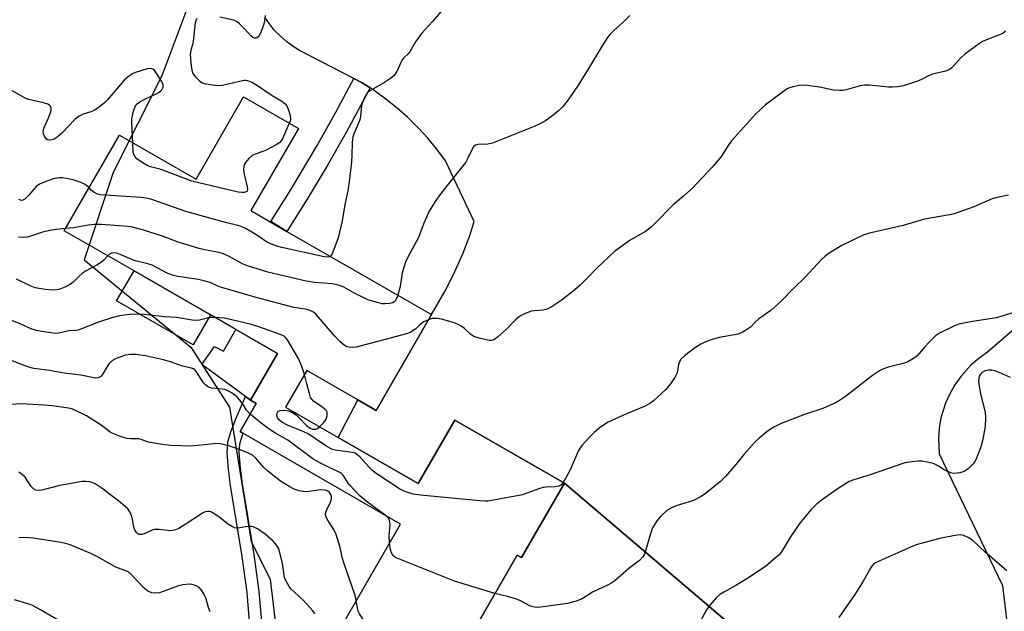
# Model space of a CAD drawing. Units: inches. Extents: x 1279759 to 1285759, y 469453 to 473454.
# Drawn here: x 1280292 to 1280603, y 471205 to 471392 of the extents above; entities that cross this region are included whole.
import ezdxf

# ---------------------------------------------------------------- set-up
doc = ezdxf.new("R2010")
doc.units = ezdxf.units.IN
doc.header["$MEASUREMENT"] = 0
for name, color, linetype in [('BLDG-Footprint', 5, 'Continuous'), ('CULTRL-Pad', 6, 'Continuous'), ('NTRL-Trees', 3, 'Continuous'), ('TRANS-Non Street Sidewalk', 7, 'Continuous'), ('TRANS-Parking Lot', 4, 'Continuous'), ('TRANS-Street Sidewalk', 7, 'Continuous'), ('Undefined', 1, 'Continuous')]:
    doc.layers.add(name, color=color, linetype=linetype)

msp = doc.modelspace()

# ---------------------------------------------------------------- linework, layer by layer
at = {"layer": 'BLDG-Footprint', "elevation": 231.55}
msp.add_lwpolyline([(1280356.37, 471135.13), (1280412.36, 471232.2), (1280362.42, 471261.01), (1280361.58, 471261.49), (1280366.7, 471270.37), (1280364.89, 471271.42), (1280373.43, 471286.22), (1280360.24, 471293.82), (1280352.19, 471298.47), (1280327.99, 471312.43), (1280305.93, 471325.15), (1280323.41, 471355.46), (1280347.62, 471341.5), (1280362.66, 471367.57), (1280380.03, 471357.55), (1280365.01, 471331.52), (1280376.41, 471324.94), (1280422.12, 471298.57), (1280404.6, 471268.19), (1280398.81, 471271.53), (1280382.65, 471280.85), (1280375.97, 471269.26), (1280392.6, 471259.67), (1280417.97, 471245.04), (1280429.57, 471265.16), (1280464.25, 471245.15), (1280450.63, 471221.54), (1280449.24, 471222.34), (1280405.03, 471145.68)], dxfattribs=at)
at = {"layer": 'CULTRL-Pad'}
for points in [[(1280352.19, 471298.47), (1280346.73, 471288.97), (1280322.43, 471302.97), (1280327.99, 471312.43)], [(1280360.24, 471293.82), (1280373.43, 471286.22), (1280364.89, 471271.42), (1280363.31, 471272.58), (1280349.47, 471282.76), (1280353.45, 471288.51), (1280356.3, 471287)], [(1280464.25, 471245.15), (1280547.2, 471174.37), (1280552.52, 471169.83), (1280550.31, 471169.02), (1280547.2, 471168.3), (1280547.14, 471168.28), (1280545.18, 471167.32), (1280544.21, 471166.67), (1280542.49, 471165.09), (1280541.1, 471163.22), (1280540.55, 471162.18), (1280539.76, 471159.98), (1280539.41, 471157.68), (1280539.41, 471156.51), (1280540.71, 471151.07), (1280541.58, 471145.56), (1280541.84, 471142.77), (1280542, 471139.99), (1280541.98, 471134.4), (1280541.51, 471128.83), (1280514.73, 471082.41), (1280405.03, 471145.68), (1280449.24, 471222.34), (1280450.63, 471221.54)]]:
    msp.add_lwpolyline(points, close=True, dxfattribs=at)
at = {"layer": 'NTRL-Trees'}
msp.add_lwpolyline([(1280156.85, 471187.56), (1280213.35, 471246.2), (1280252.79, 471308.56), (1280274.12, 471383.19), (1280275.18, 471414.11), (1280277.97, 471475.48), (1280290.73, 471501.91), (1280330.7, 471548.09), (1280368.01, 471538.32), (1280390.21, 471510.79), (1280396.02, 471490.47), (1280370.55, 471448.03), (1280345.97, 471398.87), (1280336.75, 471374.28), (1280321.39, 471343.56), (1280312.17, 471315.91), (1280345.97, 471288.25), (1280358.24, 471269.19), (1280365.04, 471226.63), (1280371.13, 471214.75), (1280374.33, 471187.03)], dxfattribs=at)
at = {"layer": 'TRANS-Non Street Sidewalk'}
msp.add_lwpolyline([(1280364.68, 471199.94), (1280363.81, 471210.46), (1280362.21, 471221.95), (1280358.54, 471244.39), (1280357.87, 471249.52), (1280357.46, 471254.78), (1280357.73, 471258.23), (1280358.69, 471261.71), (1280360.5, 471266.28), (1280363.31, 471272.58), (1280364.89, 471271.42), (1280366.7, 471270.37), (1280361.58, 471261.49), (1280362.42, 471261.01), (1280361.41, 471257.52), (1280361.21, 471254.85), (1280361.59, 471249.94), (1280362.25, 471244.93), (1280365.91, 471222.54), (1280367.53, 471210.85), (1280368.42, 471200.08)], dxfattribs=at)
at = {"layer": 'TRANS-Parking Lot'}
for points in [[(1280547.2, 471174.37, 0), (1280464.25, 471245.15, 0), (1280429.57, 471265.16, 0), (1280417.97, 471245.04, 0), (1280392.6, 471259.67, 0), (1280398.81, 471271.53, 0), (1280404.6, 471268.19, 0), (1280422.12, 471298.57, 0), (1280426.77, 471306.64, 0), (1280429.56, 471312.19, 0), (1280432.06, 471317.87, 0), (1280434.26, 471323.67, 0), (1280435.7, 471328.03, 0), (1280426.61, 471347.3, 0), (1280423.88, 471350.94, 0), (1280420.97, 471354.44, 0), (1280417.9, 471357.8, 0), (1280414.66, 471360.99, 0), (1280411.26, 471364.02, 0), (1280407.72, 471366.88, 0), (1280404.04, 471369.56, 0), (1280402.75, 471370.4, 0), (1280400.23, 471372.05, 0), (1280397.56, 471373.43, 0), (1280380.61, 471382.2, 0), (1280378.38, 471383.54, 0), (1280376.28, 471385.07, 0), (1280374.31, 471386.78, 0), (1280372.5, 471388.64, 0), (1280370.85, 471390.66, 0), (1280369.39, 471392.81, 0)], [(1280612, 471298.62, 0), (1280598.19, 471286.64, 0), (1280595.52, 471284.76, 0), (1280593.03, 471282.63, 0), (1280589.73, 471279, 0), (1280587.84, 471276.33, 0), (1280586.22, 471273.49, 0), (1280584.88, 471270.5, 0), (1280583.44, 471265.81, 0), (1280582.86, 471262.59, 0), (1280582.61, 471259.32, 0), (1280582.82, 471254.42, 0), (1280602.88, 471212.69, 0), (1280609.4, 471157.68, 0)]]:
    msp.add_polyline3d(points, dxfattribs=at)
at = {"layer": 'TRANS-Street Sidewalk'}
msp.add_lwpolyline([(1280402.75, 471370.4), (1280395.19, 471356.3), (1280389.13, 471345.67), (1280382.84, 471335.17), (1280376.41, 471324.95), (1280371.28, 471328.06), (1280377.73, 471338.31), (1280385.97, 471352.18), (1280391.89, 471362.74), (1280397.56, 471373.43), (1280400.23, 471372.05)], close=True, dxfattribs=at)
at = {"layer": 'Undefined'}
for points, elevation in [([(1280426.26, 471395.87), (1280422.45, 471391.41), (1280418.94, 471387.64), (1280417.14, 471384.97), (1280415.29, 471381.81), (1280414.76, 471381.19), (1280413.35, 471379.89), (1280412.82, 471379.25), (1280412.4, 471378.5), (1280411.36, 471376.05), (1280410.29, 471374.39), (1280409.21, 471373.43), (1280407.23, 471372.08), (1280402.61, 471369.45), (1280401.94, 471368.92), (1280401.59, 471368.47), (1280400.87, 471367.2), (1280400.21, 471365.56), (1280400.04, 471364.69), (1280399.7, 471361.44), (1280399.45, 471360.3), (1280397.67, 471356.09), (1280397.26, 471354.85), (1280397.07, 471353.19), (1280396.96, 471348.95), (1280396.84, 471346.95), (1280396.2, 471341.48), (1280395.66, 471337.78), (1280394.74, 471333.45), (1280393.85, 471328.24), (1280392.62, 471322.93), (1280390.94, 471318.33), (1280390.58, 471317.59), (1280390.13, 471317.03)], 252), ([(1280347.84, 471392.36), (1280347.51, 471391.7), (1280347.37, 471391.15), (1280346.72, 471385.06), (1280346.54, 471384.21), (1280345.94, 471382.27), (1280345.79, 471381.15), (1280346, 471378.27), (1280346.29, 471375.98), (1280346.66, 471374.95), (1280347.32, 471374.07), (1280348.71, 471372.65), (1280349.59, 471372.01), (1280350.68, 471371.68), (1280353.62, 471371.27), (1280355.08, 471371.16), (1280355.95, 471371.23), (1280361.39, 471372.58), (1280362.83, 471372.86), (1280363.4, 471372.86), (1280363.93, 471372.75), (1280365.51, 471372.07), (1280367.04, 471371.2), (1280371.71, 471368.05), (1280374.77, 471366.25), (1280375.86, 471365.36), (1280376.36, 471364.72), (1280376.62, 471364.21), (1280377.01, 471363.1), (1280377.39, 471361.67), (1280377.5, 471360.54), (1280377.4, 471359.99), (1280377.14, 471359.22)], 254), ([(1280369.51, 471393.32), (1280369.3, 471391.64), (1280368.99, 471390.25), (1280368, 471387.74), (1280367.6, 471386.97), (1280367.28, 471386.54), (1280366.92, 471386.28), (1280366.54, 471386.17), (1280366.14, 471386.18), (1280365.59, 471386.39), (1280364.96, 471386.94), (1280363.22, 471388.96), (1280361.42, 471390.75), (1280360.54, 471391.4), (1280359.48, 471391.82), (1280355.18, 471392.82)], 254), ([(1280484.9, 471393.35), (1280482.85, 471391.24), (1280479.79, 471388.52), (1280478.63, 471387.3), (1280477.92, 471386.41), (1280476.17, 471383.77), (1280471.53, 471376.02), (1280468.27, 471370.77), (1280464.79, 471365.74), (1280463.63, 471364.39), (1280462.37, 471363.12), (1280460.1, 471361.32), (1280458.2, 471360.01), (1280456.47, 471358.98), (1280454.65, 471358.13), (1280441.45, 471352.87), (1280440.03, 471352.57), (1280436.89, 471352.45), (1280436.12, 471352.22), (1280435.49, 471351.74), (1280435.04, 471351.04), (1280433.71, 471348.1), (1280433.03, 471346.86), (1280427.51, 471340.05), (1280424.83, 471336.55), (1280423.29, 471334.38), (1280421.4, 471331.36), (1280419.76, 471327.51), (1280418.03, 471323), (1280414.62, 471316.78), (1280413.91, 471315.17), (1280412.85, 471311.8), (1280412.27, 471307.52), (1280411.49, 471304.71)], 250), ([(1280603.91, 471388.35), (1280603, 471387.68), (1280601.68, 471387.08), (1280597.36, 471385.48), (1280596.58, 471385.11), (1280595.62, 471384.5), (1280591.01, 471381.09), (1280589.61, 471379.8), (1280586.82, 471376.73), (1280586.16, 471376.23), (1280585.47, 471375.89), (1280584.42, 471375.56), (1280580.71, 471374.74), (1280579.67, 471374.31), (1280577.43, 471373.13), (1280576.36, 471372.68), (1280571.57, 471371.1), (1280569.82, 471370.75), (1280568.04, 471370.62), (1280566.85, 471370.61), (1280560.85, 471371.24), (1280559.26, 471371.27), (1280557.9, 471371.03), (1280553.45, 471369.82), (1280552.32, 471369.61), (1280551.45, 471369.56), (1280549.42, 471369.72), (1280544.93, 471370.61), (1280541.16, 471371.16), (1280539.72, 471371.25), (1280538.57, 471371.13), (1280536.58, 471370.74), (1280535.47, 471370.43), (1280534.7, 471370.06), (1280533.27, 471369.08), (1280527.88, 471365.09), (1280524.7, 471362.08), (1280517.17, 471353.61), (1280516.31, 471352.42), (1280513.71, 471348.46), (1280511.04, 471345.28), (1280504.8, 471338.63), (1280502.03, 471336.16), (1280498.66, 471333.33), (1280492.9, 471327.45), (1280491.66, 471326.28), (1280489.88, 471324.95), (1280485.08, 471322.12), (1280480.13, 471318.57), (1280474.5, 471313.23), (1280471.47, 471310.06), (1280469.25, 471307.92), (1280467.49, 471306.44), (1280463.17, 471303.05), (1280460.01, 471300.96), (1280458.76, 471300.33), (1280457.51, 471300.02), (1280454.63, 471299.77), (1280453.78, 471299.61), (1280452.12, 471299.04), (1280450.54, 471298.31), (1280449.62, 471297.67), (1280448.76, 471296.94), (1280445.93, 471294), (1280443.08, 471291.41), (1280441.94, 471290.55), (1280441.2, 471290.31), (1280440.38, 471290.36), (1280437.26, 471291.14), (1280435.59, 471291.66), (1280434.64, 471292.22), (1280432.65, 471294.11), (1280431.59, 471294.92), (1280430.41, 471295.58), (1280429.05, 471296.04), (1280425.71, 471296.99), (1280424.03, 471297.31), (1280423.2, 471297.35), (1280422.38, 471297.29), (1280421.17, 471296.91)], 248), ([(1280327.63, 471353.03), (1280327.28, 471359.29), (1280327.27, 471360.6), (1280327.6, 471362.24), (1280328.03, 471363.63), (1280328.45, 471364.69), (1280328.94, 471365.35), (1280329.88, 471366.02), (1280331.46, 471366.86), (1280334.95, 471368.48), (1280335.98, 471369.03), (1280336.42, 471369.38), (1280336.75, 471369.78), (1280337.19, 471370.69), (1280337.22, 471371.42), (1280336.79, 471372.45), (1280335.05, 471375.23), (1280334.32, 471376.1), (1280333.92, 471376.36), (1280333.27, 471376.54), (1280332.2, 471376.45), (1280328.48, 471375.29), (1280327.48, 471374.82), (1280326.57, 471374.28), (1280325.7, 471373.61), (1280324.89, 471372.82), (1280319.47, 471366.5), (1280318.64, 471365.66), (1280317.52, 471364.73), (1280316.36, 471363.85), (1280315.38, 471363.24), (1280314.32, 471362.83), (1280311.86, 471362.09), (1280310.38, 471361.39), (1280309.27, 471360.42), (1280305.13, 471356.11), (1280303.65, 471354.81), (1280302.68, 471354.2), (1280301.97, 471353.91), (1280301.34, 471353.82), (1280300.59, 471353.99), (1280300.16, 471354.27), (1280299.73, 471354.89), (1280299.37, 471355.89), (1280299.27, 471356.68), (1280299.35, 471357.23), (1280299.61, 471358.06), (1280300.96, 471360.91), (1280301.68, 471362.8), (1280301.79, 471363.34), (1280301.78, 471363.87), (1280301.64, 471364.37), (1280301.37, 471364.8), (1280300.72, 471365.23), (1280299.67, 471365.62), (1280295.65, 471366.47), (1280294.55, 471366.78), (1280293.75, 471367.1), (1280287.16, 471370.79)], 254), ([(1280377.14, 471359.22), (1280374.96, 471354.3), (1280374.51, 471353.56), (1280374.14, 471353.15), (1280372.94, 471352.34), (1280369.81, 471350.66), (1280368.74, 471350.22), (1280366.33, 471349.44), (1280365.34, 471348.98), (1280364.31, 471348.05), (1280363.25, 471346.72), (1280362.98, 471346.24), (1280362.77, 471345.62), (1280362.67, 471344.5), (1280362.91, 471343.08), (1280363.84, 471339.09), (1280363.94, 471338.07), (1280363.82, 471337.68), (1280363.69, 471337.55), (1280363.33, 471337.38), (1280362.87, 471337.28), (1280362.12, 471337.24), (1280360.93, 471337.41), (1280346.34, 471340.83), (1280344.56, 471341.46), (1280336.58, 471344.58), (1280333.16, 471345.42), (1280332.34, 471345.71), (1280331.08, 471346.43), (1280329.61, 471347.4), (1280328.93, 471347.92), (1280328.36, 471348.54), (1280327.96, 471349.28), (1280327.73, 471350.08), (1280327.63, 471353.03)], 254), ([(1280313.75, 471338.72), (1280312.94, 471339.49), (1280312.27, 471339.93), (1280311.24, 471340.39), (1280309.08, 471341.16), (1280307.66, 471341.5), (1280305.31, 471341.86), (1280304.44, 471341.92), (1280303.6, 471341.85), (1280302.51, 471341.56), (1280299.58, 471340.54), (1280298.09, 471339.91), (1280297.06, 471339.12), (1280294.59, 471336.3), (1280293.44, 471335.18), (1280292.8, 471334.82), (1280292.41, 471334.76), (1280292.02, 471334.8), (1280291.54, 471335)], 252), ([(1280390.13, 471317.03), (1280389.79, 471316.84), (1280389.32, 471316.75), (1280388.19, 471316.87), (1280374.75, 471319.82), (1280373.16, 471320.23), (1280371.54, 471320.86), (1280369.97, 471321.59), (1280366.52, 471323.92), (1280363.23, 471325.87), (1280361.92, 471326.51), (1280360.85, 471326.84), (1280356.92, 471327.75), (1280344.34, 471331.22), (1280333.36, 471335.11), (1280331.69, 471335.5), (1280330.25, 471335.69), (1280317.32, 471336.53), (1280316.25, 471336.84), (1280315.3, 471337.33), (1280314.44, 471337.96), (1280313.75, 471338.72)], 252), ([(1280604.86, 471336.46), (1280600.74, 471335.61), (1280599.64, 471335.3), (1280593.85, 471332.74), (1280587.56, 471330.54), (1280586.12, 471330.21), (1280578.22, 471328.8), (1280571.43, 471326.75), (1280560.77, 471324.37), (1280558.81, 471323.75), (1280552.04, 471320.43), (1280548.05, 471318), (1280546.62, 471317), (1280545.59, 471316.01), (1280540.45, 471310.47), (1280536.83, 471306.92), (1280532.82, 471302.84), (1280529.56, 471299.87), (1280525.78, 471297.24), (1280524.51, 471296.09), (1280523.1, 471294.63), (1280522.2, 471293.93), (1280520.49, 471292.92), (1280519.19, 471292.36), (1280513.19, 471291.29), (1280510.67, 471290.54), (1280508.47, 471289.77), (1280507.44, 471289.24), (1280505.78, 471288.18), (1280504, 471286.92), (1280502.25, 471285.54), (1280501.24, 471284.58), (1280500.62, 471283.64), (1280500.35, 471282.75), (1280500.01, 471280.76), (1280499.78, 471279.94), (1280499.26, 471278.89), (1280497.78, 471276.64), (1280496.9, 471275.43), (1280496.32, 471274.78), (1280492.44, 471271.24), (1280491.29, 471270.36), (1280489.79, 471269.5), (1280483.92, 471267.15), (1280478.07, 471264.46), (1280476.61, 471263.54), (1280475.2, 471262.53), (1280473.62, 471261.17), (1280472.34, 471259.93), (1280469.78, 471257.08), (1280468.65, 471255.45), (1280466.05, 471249.39), (1280464.71, 471246.81), (1280463.86, 471245.38)], 246), ([(1280306.32, 471325.83), (1280303.21, 471325.58), (1280301.29, 471325.27), (1280298.97, 471324.65), (1280295.33, 471323.43), (1280294.2, 471323.14), (1280293.1, 471323.05), (1280291.46, 471323.14)], 250), ([(1280411.49, 471304.71), (1280410.82, 471303.09), (1280410.34, 471302.56), (1280409.88, 471302.32), (1280408.82, 471302.06), (1280407.41, 471301.94), (1280406.53, 471302.03), (1280405.07, 471302.36), (1280402.76, 471303), (1280401.6, 471303.46), (1280397.35, 471305.54), (1280394.43, 471307.24), (1280393.08, 471307.74), (1280390.8, 471308.27), (1280385.12, 471308.72), (1280382.5, 471309.13), (1280370.3, 471311.99), (1280363.95, 471314.04), (1280362.31, 471314.64), (1280358.13, 471317.02), (1280356.31, 471317.82), (1280354.91, 471318.2), (1280350.32, 471319.04), (1280348.6, 471319.48), (1280342.01, 471321.52), (1280337.05, 471323.46), (1280330.7, 471325.42), (1280327.11, 471326.36), (1280324.75, 471326.62), (1280317.59, 471327.1), (1280315.52, 471327.17), (1280313.59, 471326.96), (1280308.82, 471326.05), (1280306.32, 471325.83)], 250), ([(1280319.7, 471317.21), (1280318.32, 471315.73), (1280317.43, 471314.96), (1280316.19, 471314.21), (1280312.62, 471312.32), (1280311.69, 471311.71), (1280310.5, 471310.67), (1280308.77, 471308.86), (1280307.88, 471308.18), (1280306.09, 471307.27), (1280304.51, 471306.61), (1280303.68, 471306.41), (1280302.24, 471306.35), (1280299.89, 471306.5), (1280296.71, 471307.08), (1280295.14, 471307.67), (1280290.83, 471309.76)], 248), ([(1280421.17, 471296.91), (1280419.78, 471296.29), (1280419.06, 471295.88), (1280418.42, 471295.35), (1280417.29, 471294.2), (1280416.61, 471293.66), (1280415.37, 471292.89), (1280414.29, 471292.43), (1280398.33, 471288.29), (1280397.16, 471288.11), (1280396.05, 471288.23), (1280395.51, 471288.38), (1280394.81, 471288.71), (1280393.98, 471289.3), (1280393.13, 471290.05), (1280391.52, 471291.7), (1280385.61, 471298.6), (1280384.76, 471299.37), (1280383.77, 471299.88), (1280382.66, 471300.18), (1280380.05, 471300.56), (1280378.61, 471300.86), (1280366.69, 471303.97), (1280355.37, 471307.29), (1280354.27, 471307.69), (1280352.11, 471308.69), (1280350.13, 471309.3), (1280348.37, 471309.65), (1280341.85, 471310.62), (1280340.44, 471310.94), (1280338.74, 471311.64), (1280333.77, 471314.27), (1280332.38, 471314.7), (1280328.02, 471315.7), (1280323.65, 471317.61), (1280322.54, 471318.01), (1280321.7, 471318.15), (1280320.9, 471318.06), (1280320.24, 471317.71), (1280319.7, 471317.21)], 248), ([(1280353.62, 471297.64), (1280352.51, 471297.68), (1280351.66, 471297.59), (1280348.77, 471296.76), (1280347.77, 471296.67), (1280346.35, 471296.81), (1280341.47, 471297.69), (1280337.61, 471297.91), (1280331.2, 471298.57), (1280328.64, 471298.68), (1280326.58, 471298.58), (1280323.43, 471298.13), (1280320.93, 471297.53), (1280316.74, 471296.13), (1280311.37, 471294.01), (1280310.29, 471293.65), (1280309.46, 471293.5), (1280307.36, 471293.47), (1280304.21, 471292.71), (1280303.15, 471292.6), (1280302.35, 471292.64), (1280297.5, 471293.44), (1280295.62, 471293.97), (1280291.94, 471295.62), (1280286.55, 471297.71)], 246), ([(1280381.92, 471279.58), (1280381.13, 471282.13), (1280380.18, 471284.48), (1280376.55, 471290.54), (1280376.04, 471291.23), (1280375.48, 471291.74), (1280374.53, 471292.16), (1280367.48, 471294.65), (1280364.72, 471295.5), (1280358, 471297.17), (1280356.57, 471297.39), (1280353.62, 471297.64)], 246), ([(1280608.18, 471299.71), (1280601.05, 471297.49), (1280593.45, 471296.4), (1280589.08, 471295.51), (1280587.48, 471294.92), (1280582.94, 471292.67), (1280581.74, 471291.85), (1280579.7, 471289.85), (1280578.33, 471288.39), (1280576.02, 471285.56), (1280575.38, 471285.03), (1280574.2, 471284.29), (1280572.96, 471283.63), (1280571.92, 471283.19), (1280567.1, 471281.98), (1280565.27, 471281.34), (1280564.01, 471280.77), (1280561.8, 471279.25), (1280553.23, 471272.64), (1280551.31, 471271.33), (1280550.05, 471270.61), (1280546.05, 471268.82), (1280540.22, 471266.86), (1280532.82, 471264.09), (1280530.49, 471262.91), (1280528.8, 471261.8), (1280525.88, 471259.44), (1280524.6, 471258.25), (1280521.03, 471254.27), (1280518.49, 471251.02), (1280515.25, 471247.27), (1280513.59, 471245.64), (1280511.57, 471243.94), (1280508.77, 471241.75), (1280507.33, 471240.78), (1280505.05, 471239.7), (1280499.65, 471237.93), (1280498.31, 471237.4), (1280496.64, 471236.47), (1280494.76, 471234.74), (1280493.45, 471233.23), (1280492.16, 471230.98), (1280491.46, 471229.1), (1280489.71, 471222.99), (1280489.48, 471222.47), (1280489.04, 471221.8), (1280487.95, 471220.61), (1280484.66, 471218.12), (1280480.15, 471214.22), (1280479.26, 471213.55), (1280478.11, 471212.92), (1280473.12, 471210.58), (1280469.81, 471208.45), (1280467.94, 471207.74), (1280465.16, 471206.97), (1280456.79, 471205.81), (1280455.32, 471205.73), (1280454.33, 471205.91), (1280453.54, 471206.2), (1280450.09, 471207.93), (1280448.74, 471208.5), (1280446.26, 471209.24), (1280442.22, 471210.16)], 244), ([(1280364.74, 471266.98), (1280363.61, 471268.28), (1280362.52, 471270.05), (1280361.53, 471271.41), (1280360.78, 471272.25), (1280359.91, 471273.02), (1280358.51, 471273.98), (1280357.52, 471274.49), (1280356.75, 471274.78), (1280355.88, 471274.94), (1280352.65, 471275.25), (1280351.9, 471275.43), (1280351.21, 471275.77), (1280350.58, 471276.3), (1280350.02, 471276.93), (1280347.82, 471280.39), (1280347.28, 471281.04), (1280346.81, 471281.39), (1280345.79, 471281.74), (1280343.32, 471282.24), (1280339.85, 471283.46), (1280337.28, 471284.19), (1280331.63, 471285.46), (1280328.54, 471285.96), (1280326.9, 471285.97), (1280325.29, 471285.67), (1280322.37, 471284.69), (1280321.18, 471283.98), (1280320.15, 471283.07), (1280319.48, 471282.11), (1280318.17, 471279.79), (1280317.48, 471278.92), (1280316.66, 471278.48), (1280315.83, 471278.4), (1280311.11, 471279.39), (1280305.88, 471279.99), (1280301.21, 471280.84), (1280296.24, 471281.47), (1280295.4, 471281.68), (1280293.49, 471282.34), (1280288.89, 471284.17)], 244), ([(1280386.75, 471263.05), (1280388.17, 471264.45), (1280388.86, 471265.4), (1280389.18, 471266.47), (1280389.18, 471267.54), (1280388.98, 471268), (1280388.44, 471268.59), (1280387.3, 471269.47), (1280384.89, 471271.06), (1280384.13, 471271.84), (1280383.87, 471272.33), (1280383.6, 471273.1), (1280382.74, 471276.64), (1280381.92, 471279.58)], 246), ([(1280605.42, 471278.59), (1280602.63, 471279.95), (1280600.85, 471280.64), (1280599.55, 471280.93), (1280598.48, 471280.98), (1280597.4, 471280.73), (1280596.46, 471280.21), (1280595.92, 471279.65), (1280595.57, 471279.02), (1280595.38, 471278.34), (1280595.34, 471277.34), (1280595.53, 471275.86), (1280595.97, 471273.53), (1280597.44, 471267.58), (1280597.53, 471265.91), (1280597.42, 471263.07), (1280596.54, 471258.56), (1280595.98, 471256.33), (1280594.51, 471252.53), (1280594.09, 471251.79), (1280593.53, 471251.12), (1280592, 471249.71), (1280590.8, 471248.88), (1280589.41, 471248.46), (1280587.67, 471248.26), (1280586.82, 471248.37), (1280585.48, 471248.81), (1280584.48, 471249.33), (1280582.63, 471250.55), (1280581.73, 471251.05), (1280580.97, 471251.33), (1280579.59, 471251.67), (1280577.35, 471252.08), (1280576.22, 471252.16), (1280574.22, 471251.94), (1280571.96, 471251.54), (1280560.98, 471247.75), (1280555.8, 471246.18), (1280554.37, 471245.63), (1280553.16, 471244.95), (1280550.23, 471243.01), (1280545.52, 471239.64), (1280543.9, 471238.39), (1280542.19, 471236.75), (1280538.74, 471232.42), (1280535.82, 471228.13), (1280532.9, 471223.38), (1280532.23, 471222.49), (1280531.61, 471221.86), (1280527.98, 471218.82), (1280522.53, 471215.17), (1280518.52, 471212.67), (1280514.66, 471210.61), (1280513.42, 471209.85), (1280512.36, 471208.88), (1280510.25, 471206.47), (1280509.24, 471205.05), (1280506.36, 471199.68)], 242), ([(1280398.35, 471207.91), (1280398.23, 471208.69), (1280397.91, 471209.83), (1280394.39, 471219.92), (1280394, 471221.32), (1280393.29, 471224.71), (1280391.97, 471228.84), (1280391.25, 471230.43), (1280389.15, 471233.69), (1280388.67, 471234.72), (1280388.59, 471235.39), (1280388.7, 471235.92), (1280389.02, 471236.71), (1280390.21, 471239.1), (1280390.53, 471240.16), (1280390.52, 471240.9), (1280390.3, 471241.58), (1280389.9, 471242.17), (1280389.38, 471242.6), (1280388.91, 471242.81), (1280388.39, 471242.93), (1280387.03, 471242.99), (1280383.33, 471242.47), (1280382.2, 471242.41), (1280380.26, 471242.74), (1280378.65, 471243.28), (1280377.13, 471244.12), (1280374.41, 471245.8), (1280370.4, 471248.92), (1280369.09, 471250.11), (1280366.57, 471253.11), (1280365.52, 471254), (1280364, 471254.73), (1280361.61, 471255.67), (1280358.04, 471256.94), (1280356.67, 471257.32), (1280355.31, 471257.6), (1280354.2, 471257.7), (1280352.24, 471257.55), (1280346.15, 471256.87), (1280339.66, 471257.05), (1280337.64, 471257.28), (1280333.06, 471258.04), (1280331.95, 471258.32), (1280330.27, 471258.97), (1280329.51, 471259.16), (1280326.96, 471259.16), (1280325.84, 471259.29), (1280324.19, 471259.75), (1280320.55, 471261.25), (1280319.87, 471261.68), (1280317.57, 471263.51), (1280312.95, 471266.44), (1280309.73, 471268.12), (1280308.49, 471268.58), (1280307.2, 471268.92), (1280302.04, 471269.66), (1280299.5, 471269.91), (1280292.27, 471270.25), (1280289.08, 471270.06)], 242), ([(1280407.48, 471235.01), (1280401.48, 471239.47), (1280399.45, 471241.18), (1280396.31, 471244.49), (1280395.8, 471245.17), (1280394.41, 471247.39), (1280393.55, 471248.28), (1280392.56, 471248.86), (1280389.58, 471250.2), (1280386.99, 471251.48), (1280384.58, 471252.81), (1280376.69, 471258.76), (1280372.54, 471261.14), (1280370.78, 471262.29), (1280368.22, 471264.17), (1280364.74, 471266.98)], 244), ([(1280463.86, 471245.38), (1280463.12, 471244.53), (1280462.42, 471244.19), (1280461.29, 471244.03), (1280458.36, 471243.92), (1280457.52, 471243.81), (1280456.43, 471243.49), (1280452.38, 471241.94), (1280451.01, 471241.5), (1280441.76, 471239.73), (1280440.02, 471239.47), (1280439.14, 471239.45), (1280437.36, 471239.58), (1280418.71, 471241.34), (1280416.36, 471241.66), (1280413.99, 471242.4), (1280412.37, 471243.09), (1280404.69, 471248.18), (1280403.2, 471249.41), (1280399.44, 471253.45), (1280398.39, 471254.39), (1280397.89, 471254.64), (1280397.06, 471254.87), (1280391.72, 471255.64), (1280390.86, 471255.84), (1280390.21, 471256.1), (1280388.76, 471256.97), (1280383.09, 471260.83), (1280381.78, 471261.44), (1280376.57, 471263.56), (1280374.82, 471264.52), (1280373.9, 471265.25), (1280373.37, 471265.87), (1280373.17, 471266.59), (1280373.27, 471267.34), (1280373.62, 471267.93), (1280374.28, 471268.21), (1280375.67, 471268.28), (1280376.81, 471268.1), (1280378.19, 471267.51), (1280379.34, 471266.77), (1280380.17, 471266.01), (1280382.62, 471263.44), (1280383.77, 471262.55), (1280384.5, 471262.3), (1280385.48, 471262.31), (1280385.97, 471262.49), (1280386.75, 471263.05)], 246), ([(1280385.27, 471203.75), (1280384.61, 471204.69), (1280381.56, 471208.05), (1280377.68, 471211.69), (1280377.14, 471212.36), (1280376.53, 471213.31), (1280376, 471214.3), (1280375.67, 471215.29), (1280374.97, 471219.68), (1280374.15, 471223.17), (1280373.68, 471224.57), (1280373.12, 471225.51), (1280372.08, 471226.78), (1280369.55, 471229.03), (1280367.04, 471230.63), (1280365.72, 471231.26), (1280365.19, 471231.38), (1280364.38, 471231.4), (1280363.28, 471231.28), (1280360.88, 471230.86), (1280360.37, 471230.87), (1280359.83, 471231), (1280358.8, 471231.47), (1280357.55, 471232.22), (1280355.3, 471234.19), (1280353.58, 471235.36), (1280352.29, 471236.02), (1280351.76, 471236.14), (1280351.25, 471236.16), (1280350.48, 471236.03), (1280349.71, 471235.68), (1280343.87, 471231.79), (1280342.17, 471230.8), (1280341.14, 471230.35), (1280340.33, 471230.12), (1280339.52, 471230.06), (1280335.9, 471230.44), (1280334.51, 471230.45), (1280333.74, 471230.24), (1280331.24, 471229.08), (1280330.43, 471228.88), (1280329.66, 471228.9), (1280329.22, 471229.08), (1280328.84, 471229.38), (1280328.27, 471230.29), (1280327.81, 471231.65), (1280327.5, 471233.73), (1280327.3, 471234.58), (1280326.62, 471236.1), (1280325.99, 471237.01), (1280325.18, 471237.79), (1280323.23, 471239.42), (1280320.2, 471241.71), (1280318.27, 471243.28), (1280315.68, 471244.95), (1280314.67, 471245.41), (1280313.86, 471245.59), (1280312.73, 471245.69), (1280311.58, 471245.65), (1280304.55, 471244.46), (1280298.84, 471242.91), (1280297.69, 471242.84), (1280296.88, 471242.98), (1280296.2, 471243.35), (1280295.43, 471244.09), (1280293.53, 471247.03), (1280292.73, 471247.84), (1280291.53, 471248.63)], 240), ([(1280408.9, 471226.2), (1280408.77, 471228.46), (1280409.04, 471231.81), (1280408.99, 471232.87), (1280408.88, 471233.36), (1280408.61, 471233.94), (1280408.11, 471234.5), (1280407.48, 471235.01)], 244), ([(1280604.24, 471217.37), (1280597.31, 471223.39), (1280593.47, 471226.95), (1280592.03, 471227.93), (1280590.52, 471228.57), (1280589.7, 471228.74), (1280588.58, 471228.69), (1280583.48, 471227.77), (1280575.94, 471225.66), (1280574.5, 471225.17), (1280564.03, 471220.58), (1280562.73, 471219.91), (1280562.1, 471219.43), (1280561.58, 471218.88), (1280561.09, 471218.2), (1280558.75, 471214.06), (1280556.15, 471209.83), (1280551.14, 471202.6)], 240), ([(1280352.06, 471204.34), (1280351.53, 471205.71), (1280350.69, 471208.82), (1280350.24, 471209.85), (1280349.32, 471211.23), (1280348.6, 471212.04), (1280347.92, 471212.5), (1280347.13, 471212.81), (1280346.29, 471213.03), (1280345.44, 471213.11), (1280343.45, 471212.96), (1280342.07, 471212.6), (1280336.01, 471210.43), (1280334.75, 471210.24), (1280333.59, 471210.38), (1280332.41, 471210.95), (1280331.29, 471211.75), (1280327.21, 471216.12), (1280326.57, 471216.7), (1280325.9, 471217.14), (1280322.23, 471218.53), (1280316.41, 471221.8), (1280314.28, 471222.82), (1280307.78, 471225.61), (1280306.34, 471226.08), (1280304.95, 471226.36), (1280296.07, 471227.69), (1280293.52, 471227.89), (1280291.55, 471227.84)], 238), ([(1280442.22, 471210.16), (1280429.49, 471214.05), (1280410.93, 471221.51), (1280410, 471222.13), (1280409.46, 471223.03), (1280409.15, 471224.1), (1280408.9, 471226.2)], 244), ([(1280307.01, 471199.92), (1280298.38, 471205.04), (1280295.82, 471206.41), (1280294.76, 471206.81), (1280290.17, 471208.19)], 236), ([(1280418.26, 471168.62), (1280417.14, 471173.52), (1280416.74, 471174.95), (1280416.05, 471176.57), (1280414.14, 471180.55), (1280413.13, 471182.36), (1280407.7, 471190.99), (1280399.37, 471203.75), (1280398.98, 471204.54), (1280398.81, 471205.08), (1280398.35, 471207.91)], 242)]:
    msp.add_lwpolyline(points, dxfattribs=dict(at, elevation=elevation))

doc.saveas('drawing.dxf')
